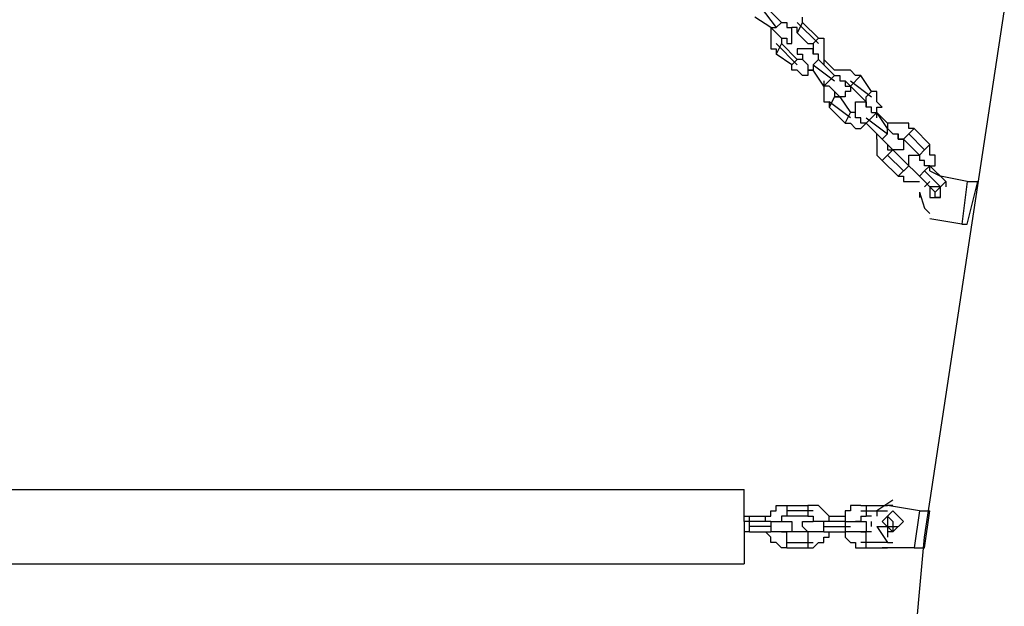
# Model space of a CAD drawing. Units: inches. Extents: x 241 to 337, y 158 to 282.
# Drawn here: x 280 to 285, y 263 to 266 of the extents above; entities that cross this region are included whole.
import ezdxf

# ---------------------------------------------------------------- set-up
doc = ezdxf.new("R2010")
doc.units = ezdxf.units.IN
doc.header["$MEASUREMENT"] = 0
doc.layers.add('Ebene 1', color=7, linetype='Continuous')

msp = doc.modelspace()

# ---------------------------------------------------------------- linework, layer by layer
at = {"layer": 'Ebene 1', "color": 179, "lineweight": 25, "true_color": 0x1a171b}
for points in [[(283.6692, 265.7721), (283.7443, 265.6722)], [(283.6943, 265.7721), (283.7692, 265.6971)], [(284.4441, 263.2721), (284.8193, 265.7471)], [(283.7193, 265.6722), (283.6442, 265.7221)], [(283.7443, 265.6722), (283.7692, 265.6971)], [(283.7692, 265.6971), (283.7692, 265.6971)], [(283.7692, 265.6971), (283.7692, 265.6971)], [(283.7692, 265.6971), (283.7692, 265.6971)], [(283.7692, 265.6971), (283.7942, 265.6971)], [(283.7942, 265.6971), (283.7942, 265.6722)], [(283.8442, 265.6971), (283.9443, 265.5971)], [(283.8692, 265.6971), (283.8442, 265.6472)], [(283.8692, 265.6971), (283.8692, 265.7221)], [(283.8692, 265.6971), (283.8692, 265.6971)], [(283.9443, 265.622), (283.8692, 265.6971)], [(283.8692, 265.6971), (283.8692, 265.6971)], [(283.8692, 265.6971), (283.8692, 265.6971)], [(283.7193, 265.6722), (283.7193, 265.6722)], [(283.7193, 265.6722), (283.7193, 265.6472)], [(283.7193, 265.6722), (283.7193, 265.6722)], [(283.7193, 265.6722), (283.7443, 265.6722)], [(283.7193, 265.6722), (283.7193, 265.6722)], [(283.7193, 265.6722), (283.7443, 265.6472)], [(283.7942, 265.6722), (283.8192, 265.6722)], [(283.7942, 265.6722), (283.7942, 265.6722)], [(283.7942, 265.6722), (283.7942, 265.6722)], [(283.7942, 265.6722), (283.7942, 265.6722)], [(283.7942, 265.6722), (283.7942, 265.6722)], [(283.7942, 265.6722), (283.8192, 265.6722)], [(283.8442, 265.6722), (283.8192, 265.6722)], [(283.8192, 265.6722), (283.8192, 265.6722)], [(283.8192, 265.6722), (283.8192, 265.6722)], [(283.8192, 265.6722), (283.8192, 265.6722)], [(283.8192, 265.6722), (283.8192, 265.6722)], [(283.8192, 265.6722), (283.8192, 265.6722)], [(283.8192, 265.6472), (283.8192, 265.6722)], [(283.8192, 265.6722), (283.8192, 265.6722)], [(283.8192, 265.6722), (283.8192, 265.6722)], [(283.8192, 265.6722), (283.8192, 265.6722)], [(283.8192, 265.6722), (283.8192, 265.6722)], [(283.8192, 265.6722), (283.8192, 265.6722)], [(283.8192, 265.6722), (283.8192, 265.6722)], [(283.8192, 265.6722), (283.8192, 265.6722)], [(283.8442, 265.6472), (283.8442, 265.6722)], [(283.7193, 265.6472), (283.7193, 265.6472)], [(283.7193, 265.6472), (283.7193, 265.622)], [(283.7193, 265.622), (283.7193, 265.622)], [(283.7193, 265.622), (283.7193, 265.5971)], [(283.7443, 265.6472), (283.7443, 265.6472)], [(283.7443, 265.6472), (283.7443, 265.6472)], [(283.7443, 265.6472), (283.7443, 265.6472)], [(283.7443, 265.6472), (283.7443, 265.6472)], [(283.7443, 265.6472), (283.7692, 265.622)], [(283.7692, 265.622), (283.7692, 265.622)], [(283.7692, 265.622), (283.7692, 265.622)], [(283.7692, 265.622), (283.7692, 265.5971)], [(283.7692, 265.622), (283.7692, 265.622)], [(283.7692, 265.622), (283.7692, 265.622)], [(283.7692, 265.622), (283.7692, 265.622)], [(283.7692, 265.622), (283.7692, 265.622)], [(283.7692, 265.622), (283.7692, 265.622)], [(283.7692, 265.622), (283.7692, 265.622)], [(283.7692, 265.622), (283.7692, 265.622)], [(283.7692, 265.622), (283.7942, 265.622)], [(283.7942, 265.622), (283.7942, 265.5971)], [(283.8192, 265.622), (283.8192, 265.6472)], [(283.8192, 265.6472), (283.8192, 265.6472)], [(283.8192, 265.6472), (283.8192, 265.6472)], [(283.8192, 265.6472), (283.8192, 265.6472)], [(283.8192, 265.6472), (283.8192, 265.6472)], [(283.8192, 265.6472), (283.8192, 265.6472)], [(283.8192, 265.6472), (283.8192, 265.6472)], [(283.8192, 265.5971), (283.8192, 265.622)], [(283.8192, 265.622), (283.8192, 265.622)], [(283.8192, 265.622), (283.8192, 265.622)], [(283.8192, 265.622), (283.8192, 265.622)], [(283.8192, 265.622), (283.8192, 265.622)], [(283.8192, 265.622), (283.8192, 265.622)], [(283.8192, 265.622), (283.8192, 265.622)], [(283.8442, 265.6472), (283.8943, 265.5971)], [(283.8442, 265.6472), (283.8442, 265.6472)], [(283.9443, 265.622), (283.9193, 265.5971)], [(283.9443, 265.622), (283.9443, 265.622)], [(283.9443, 265.622), (283.9443, 265.622)], [(283.9443, 265.622), (283.9692, 265.622)], [(283.9692, 265.622), (283.9692, 265.5971)], [(283.7193, 265.5971), (283.7193, 265.5971)], [(283.7193, 265.5971), (283.7193, 265.5971)], [(283.7193, 265.5971), (283.7193, 265.5721)], [(283.7193, 265.5721), (283.7193, 265.5721)], [(283.7193, 265.5721), (283.7443, 265.5721)], [(283.8442, 265.4971), (283.7443, 265.5971)], [(283.7692, 265.5971), (283.7443, 265.5471)], [(283.7443, 265.5721), (283.7443, 265.5471)], [(283.7692, 265.5971), (283.7692, 265.5971)], [(283.7692, 265.5971), (283.8442, 265.5221)], [(283.7692, 265.5971), (283.7692, 265.5971)], [(283.7692, 265.5971), (283.7692, 265.5971)], [(283.7692, 265.5971), (283.7692, 265.5971)], [(283.7942, 265.5971), (283.7942, 265.5971)], [(283.7942, 265.5971), (283.7942, 265.5971)], [(283.7942, 265.5971), (283.7942, 265.5971)], [(283.7942, 265.5971), (283.7942, 265.5971)], [(283.7942, 265.5971), (283.8192, 265.5971)], [(283.8692, 265.5721), (283.8442, 265.5721)], [(283.8442, 265.5721), (283.8442, 265.5471)], [(283.8943, 265.5721), (283.8692, 265.5721)], [(283.8692, 265.5721), (283.8692, 265.5721)], [(283.8692, 265.5721), (283.8692, 265.5721)], [(283.8692, 265.5721), (283.8692, 265.5721)], [(283.8692, 265.5721), (283.8692, 265.5721)], [(283.8692, 265.5721), (283.8692, 265.5721)], [(283.8692, 265.5721), (283.8692, 265.5721)], [(283.8943, 265.5971), (283.9193, 265.5971)], [(283.8943, 265.5971), (283.9193, 265.5971)], [(283.9193, 265.5721), (283.8943, 265.5721)], [(283.8943, 265.5721), (283.8943, 265.5721)], [(283.8943, 265.5721), (283.8943, 265.5721)], [(283.8943, 265.5721), (283.8943, 265.5721)], [(283.8943, 265.5721), (283.8943, 265.5721)], [(283.8943, 265.5721), (283.8943, 265.5721)], [(283.8943, 265.5721), (283.8943, 265.5721)], [(283.8943, 265.5721), (283.8943, 265.5721)], [(283.8943, 265.5721), (283.8943, 265.5721)], [(283.8943, 265.5721), (283.8943, 265.5721)], [(283.8943, 265.5721), (283.8943, 265.5721)], [(283.8943, 265.5721), (283.8943, 265.5721)], [(283.9193, 265.5971), (283.9193, 265.5721)], [(283.9193, 265.5721), (283.9193, 265.5721)], [(283.9193, 265.5721), (283.9193, 265.5721)], [(283.9193, 265.5721), (283.9193, 265.5721)], [(283.9193, 265.5721), (283.9193, 265.5721)], [(283.9193, 265.5721), (283.9193, 265.5721)], [(283.9193, 265.5721), (283.9193, 265.5471)], [(283.9193, 265.5721), (283.9193, 265.5721)], [(283.9193, 265.5721), (283.9193, 265.5721)], [(283.9193, 265.5721), (283.9193, 265.5721)], [(283.9193, 265.5471), (283.9193, 265.5721)], [(283.9193, 265.5721), (283.9193, 265.5721)], [(283.9193, 265.5721), (283.9193, 265.5721)], [(283.9193, 265.5721), (283.9193, 265.5721)], [(283.9193, 265.5721), (283.9193, 265.5721)], [(283.9193, 265.5721), (283.9193, 265.5471)], [(283.9193, 265.5721), (283.9193, 265.5721)], [(283.9193, 265.5721), (283.9193, 265.5721)], [(283.9193, 265.5721), (283.9193, 265.5721)], [(283.9692, 265.5971), (283.9692, 265.5971)], [(283.9692, 265.5971), (283.9692, 265.5721)], [(283.9692, 265.5721), (283.9692, 265.5721)], [(283.9692, 265.5721), (283.9692, 265.5471)], [(283.8192, 265.4971), (283.7443, 265.5471)], [(283.8192, 265.4971), (283.8442, 265.5221)], [(283.8442, 265.5471), (283.8442, 265.5471)], [(283.8442, 265.5471), (283.8442, 265.5471)], [(283.8442, 265.5471), (283.8442, 265.5471)], [(283.8442, 265.5471), (283.8442, 265.5471)], [(283.8442, 265.5471), (283.8442, 265.5471)], [(283.8442, 265.5471), (283.8692, 265.5471)], [(283.8692, 265.5221), (283.8442, 265.5221)], [(283.8442, 265.5221), (283.8442, 265.5221)], [(283.8442, 265.5221), (283.8442, 265.5221)], [(283.8442, 265.5221), (283.8442, 265.5221)], [(283.8692, 265.5471), (283.8692, 265.5471)], [(283.8692, 265.5471), (283.8692, 265.5471)], [(283.8692, 265.5471), (283.8692, 265.5221)], [(283.8692, 265.5221), (283.8692, 265.5221)], [(283.8692, 265.5221), (283.8692, 265.5221)], [(283.8692, 265.5221), (283.8692, 265.5221)], [(283.8692, 265.5221), (283.8692, 265.5221)], [(283.8692, 265.5221), (283.8692, 265.5221)], [(283.8692, 265.5221), (283.8692, 265.5221)], [(283.8692, 265.5221), (283.8692, 265.5221)], [(283.8692, 265.5221), (283.8692, 265.5221)], [(283.8692, 265.5221), (283.8692, 265.5221)], [(283.8692, 265.5221), (283.8692, 265.5221)], [(283.8692, 265.5221), (283.8692, 265.5221)], [(283.8692, 265.5221), (283.8692, 265.5221)], [(283.8692, 265.5221), (283.8692, 265.5221)], [(283.8692, 265.5221), (283.8943, 265.4971)], [(283.9193, 265.5471), (283.9193, 265.5471)], [(283.9193, 265.5471), (283.9193, 265.5471)], [(283.9443, 265.5471), (283.9193, 265.5471)], [(283.9193, 265.5471), (283.9193, 265.5471)], [(283.9193, 265.5471), (283.9193, 265.5471)], [(283.9193, 265.5471), (283.9193, 265.5471)], [(283.9193, 265.5471), (283.9193, 265.5471)], [(283.9193, 265.5471), (283.9193, 265.5471)], [(283.9193, 265.4971), (283.9443, 265.5221)], [(283.9443, 265.5221), (283.9443, 265.5471)], [(283.9443, 265.5221), (284.0192, 265.447)], [(283.9443, 265.5221), (283.9443, 265.5221)], [(283.9443, 265.5221), (283.9443, 265.5221)], [(283.9443, 265.5221), (283.9443, 265.5221)], [(283.9692, 265.5471), (283.9692, 265.5471)], [(283.9692, 265.5471), (283.9692, 265.5471)], [(283.9692, 265.5471), (283.9692, 265.5221)], [(283.9692, 265.5221), (283.9692, 265.5221)], [(283.9692, 265.5221), (283.9692, 265.4971)], [(283.9692, 265.5221), (284.0192, 265.4722)], [(283.8192, 265.4722), (283.8192, 265.4971)], [(283.8442, 265.4722), (283.8192, 265.4722)], [(283.8192, 265.4722), (283.8192, 265.4722)], [(283.8692, 265.447), (283.8442, 265.4722)], [(283.8442, 265.4722), (283.8442, 265.4722)], [(283.8442, 265.4722), (283.8442, 265.4722)], [(283.8943, 265.4971), (283.8943, 265.4971)], [(283.8943, 265.4971), (283.8943, 265.4971)], [(283.8943, 265.4971), (283.8943, 265.4722)], [(283.9193, 265.4722), (283.8943, 265.4722)], [(283.8943, 265.4722), (283.8943, 265.447)], [(283.8943, 265.4722), (283.9193, 265.4722)], [(283.9193, 265.4971), (284.0192, 265.4222)], [(283.9193, 265.4971), (283.9193, 265.4722)], [(283.9193, 265.4722), (283.9193, 265.4722)], [(283.9193, 265.4722), (283.9193, 265.4722)], [(283.9692, 265.3971), (283.9193, 265.4722)], [(283.9193, 265.4722), (283.9193, 265.4722)], [(283.9692, 265.4971), (283.9692, 265.4971)], [(284.0442, 265.4722), (284.0192, 265.4722)], [(284.0192, 265.4722), (284.0192, 265.4722)], [(284.0192, 265.4722), (284.0192, 265.4722)], [(284.0192, 265.4722), (284.0192, 265.4722)], [(284.0691, 265.4722), (284.0442, 265.4722)], [(284.0442, 265.4722), (284.0442, 265.4722)], [(284.0941, 265.4722), (284.0691, 265.4722)], [(284.0691, 265.4722), (284.0691, 265.4722)], [(284.1191, 265.447), (284.0941, 265.4722)], [(284.0941, 265.4722), (284.0941, 265.4722)], [(284.0941, 265.4722), (284.0941, 265.4722)], [(283.8943, 265.447), (283.8692, 265.447)], [(283.8692, 265.447), (283.8692, 265.447)], [(283.9942, 265.4222), (283.9692, 265.3971)], [(283.9692, 265.4222), (283.9692, 265.3971)], [(283.9692, 265.4222), (283.9692, 265.4222)], [(283.9942, 265.4222), (284.0192, 265.447)], [(284.0192, 265.447), (284.0192, 265.447)], [(284.0192, 265.447), (284.0192, 265.447)], [(284.0192, 265.447), (284.0442, 265.447)], [(284.0442, 265.447), (284.0442, 265.4222)], [(284.0442, 265.4222), (284.0442, 265.4222)], [(284.0442, 265.4222), (284.0442, 265.4222)], [(284.0442, 265.4222), (284.0442, 265.4222)], [(284.0442, 265.4222), (284.0691, 265.4222)], [(284.0691, 265.4222), (284.0691, 265.4222)], [(284.0691, 265.4222), (284.0691, 265.3971)], [(284.0691, 265.4222), (284.0691, 265.4222)], [(284.0691, 265.4222), (284.0691, 265.4222)], [(284.0691, 265.4222), (284.0691, 265.4222)], [(284.0691, 265.4222), (284.0691, 265.4222)], [(284.0691, 265.4222), (284.0691, 265.4222)], [(284.0691, 265.4222), (284.0691, 265.3971)], [(284.0941, 265.3971), (284.0691, 265.4222)], [(284.0691, 265.4222), (284.0691, 265.4222)], [(284.0691, 265.4222), (284.0691, 265.4222)], [(284.0691, 265.4222), (284.0691, 265.4222)], [(284.0691, 265.4222), (284.0691, 265.4222)], [(284.0691, 265.4222), (284.0691, 265.4222)], [(284.1441, 265.447), (284.0941, 265.3971)], [(284.0941, 265.4222), (284.1942, 265.3471)], [(284.1441, 265.447), (284.1191, 265.447)], [(284.1191, 265.447), (284.1191, 265.447)], [(284.1191, 265.447), (284.1191, 265.447)], [(284.1441, 265.447), (284.1441, 265.447)], [(284.1942, 265.3721), (284.1441, 265.447)], [(283.9942, 265.3971), (283.9692, 265.3971)], [(283.9692, 265.3971), (283.9692, 265.3971)], [(283.9692, 265.3971), (283.9692, 265.3971)], [(283.9692, 265.3971), (283.9692, 265.3971)], [(283.9692, 265.3971), (283.9692, 265.3721)], [(283.9692, 265.3721), (283.9692, 265.3721)], [(283.9692, 265.3721), (283.9692, 265.3471)], [(284.0192, 265.3721), (283.9942, 265.3971)], [(283.9942, 265.3971), (283.9942, 265.3971)], [(283.9942, 265.3971), (283.9942, 265.3971)], [(283.9942, 265.3971), (283.9942, 265.3971)], [(284.0442, 265.3471), (284.0192, 265.3721)], [(284.0192, 265.3721), (284.0192, 265.3721)], [(284.0192, 265.3721), (284.0192, 265.3721)], [(284.0192, 265.3721), (284.0192, 265.3721)], [(284.0192, 265.3721), (284.0192, 265.3721)], [(284.0192, 265.3721), (284.0192, 265.3721)], [(284.0192, 265.3721), (284.0192, 265.3721)], [(284.0192, 265.3721), (284.0192, 265.3471)], [(284.0192, 265.3721), (284.0192, 265.3721)], [(284.0691, 265.3971), (284.0691, 265.3971)], [(284.0691, 265.3971), (284.0691, 265.3971)], [(284.0691, 265.3971), (284.0691, 265.3971)], [(284.0691, 265.3971), (284.0941, 265.3971)], [(284.0691, 265.3971), (284.0691, 265.3971)], [(284.0941, 265.3721), (284.0691, 265.3721)], [(284.0691, 265.3721), (284.0691, 265.3721)], [(284.0691, 265.3721), (284.0691, 265.3721)], [(284.0691, 265.3721), (284.0691, 265.3471)], [(284.0941, 265.3971), (284.0941, 265.3971)], [(284.0941, 265.3971), (284.0941, 265.3971)], [(284.0941, 265.3971), (284.0941, 265.3721)], [(284.0941, 265.3971), (284.1692, 265.3221)], [(284.0941, 265.3971), (284.0941, 265.3971)], [(284.0941, 265.3971), (284.0941, 265.3971)], [(284.0941, 265.3971), (284.0941, 265.3971)], [(284.0941, 265.3721), (284.0941, 265.3721)], [(284.0941, 265.3721), (284.0941, 265.3721)], [(284.1942, 265.3721), (284.1692, 265.3471)], [(284.1942, 265.3721), (284.1942, 265.3721)], [(284.2192, 265.3721), (284.1942, 265.3721)], [(284.2192, 265.3471), (284.2192, 265.3721)], [(283.9692, 265.3471), (283.9692, 265.3471)], [(283.9692, 265.3471), (283.9692, 265.3221)], [(284.0192, 265.3471), (283.9942, 265.2972)], [(284.0442, 265.3471), (284.0192, 265.3471)], [(284.0192, 265.3471), (284.0192, 265.3471)], [(284.0192, 265.3471), (284.0192, 265.3471)], [(284.0192, 265.3471), (284.0192, 265.3471)], [(284.0192, 265.3471), (284.0442, 265.3471)], [(284.0691, 265.3471), (284.0442, 265.3471)], [(284.0442, 265.3471), (284.0442, 265.3471)], [(284.0442, 265.3471), (284.0442, 265.3471)], [(284.0442, 265.3471), (284.0442, 265.3471)], [(284.0442, 265.3471), (284.0442, 265.3471)], [(284.0442, 265.3471), (284.0442, 265.3471)], [(284.0442, 265.3471), (284.0442, 265.3471)], [(284.0442, 265.3471), (284.0941, 265.272)], [(284.0691, 265.3471), (284.0691, 265.3471)], [(284.0691, 265.3471), (284.0691, 265.3471)], [(284.0691, 265.3471), (284.0691, 265.3471)], [(284.1692, 265.3221), (284.1692, 265.3471)], [(284.2192, 265.3221), (284.2192, 265.3471)], [(284.2192, 265.3471), (284.2192, 265.3471)], [(284.2192, 265.3471), (284.2192, 265.3471)], [(283.9692, 265.3221), (283.9692, 265.3221)], [(283.9692, 265.3221), (283.9942, 265.3221)], [(284.0941, 265.247), (283.9942, 265.3221)], [(283.9942, 265.3221), (283.9942, 265.2972)], [(283.9942, 265.2972), (283.9942, 265.2972)], [(284.0691, 265.2221), (283.9942, 265.2972)], [(284.1191, 265.2972), (284.1191, 265.3221)], [(284.1191, 265.3221), (284.1191, 265.3221)], [(284.1191, 265.3221), (284.1191, 265.3221)], [(284.1191, 265.3221), (284.1191, 265.3221)], [(284.1191, 265.3221), (284.1191, 265.3221)], [(284.1191, 265.3221), (284.1191, 265.3221)], [(284.1191, 265.3221), (284.1441, 265.3221)], [(284.1191, 265.272), (284.1191, 265.2972)], [(284.1191, 265.2972), (284.1191, 265.2972)], [(284.1191, 265.2972), (284.1191, 265.2972)], [(284.1191, 265.2972), (284.1191, 265.2972)], [(284.1191, 265.2972), (284.1191, 265.2972)], [(284.1191, 265.2972), (284.1191, 265.2972)], [(284.1191, 265.2972), (284.1191, 265.2972)], [(284.1191, 265.2972), (284.1191, 265.2972)], [(284.1441, 265.3221), (284.1441, 265.3221)], [(284.1441, 265.3221), (284.1441, 265.3221)], [(284.1441, 265.3221), (284.1441, 265.3221)], [(284.1441, 265.3221), (284.1441, 265.3221)], [(284.1441, 265.3221), (284.1441, 265.3221)], [(284.1441, 265.3221), (284.1441, 265.3221)], [(284.1441, 265.3221), (284.1441, 265.3221)], [(284.1441, 265.3221), (284.1441, 265.3221)], [(284.1441, 265.3221), (284.1692, 265.3221)], [(284.1692, 265.3221), (284.1692, 265.3221)], [(284.1692, 265.3221), (284.1692, 265.3221)], [(284.1692, 265.3221), (284.1692, 265.3221)], [(284.1692, 265.3221), (284.1692, 265.3221)], [(284.1692, 265.3221), (284.1692, 265.3221)], [(284.1692, 265.3221), (284.1692, 265.3221)], [(284.1692, 265.3221), (284.1692, 265.3221)], [(284.1692, 265.2972), (284.1692, 265.3221)], [(284.1692, 265.3221), (284.1692, 265.2972)], [(284.1692, 265.3221), (284.1692, 265.3221)], [(284.1692, 265.3221), (284.1692, 265.3221)], [(284.1692, 265.3221), (284.1692, 265.3221)], [(284.1692, 265.3221), (284.1692, 265.3221)], [(284.1692, 265.3221), (284.1692, 265.3221)], [(284.1692, 265.3221), (284.1692, 265.3221)], [(284.1692, 265.3221), (284.1692, 265.3221)], [(284.1692, 265.3221), (284.1692, 265.3221)], [(284.1692, 265.3221), (284.1692, 265.3221)], [(284.1692, 265.3221), (284.1692, 265.2972)], [(284.1942, 265.2972), (284.1692, 265.2972)], [(284.1692, 265.2972), (284.1692, 265.2972)], [(284.1692, 265.2972), (284.1692, 265.2972)], [(284.1692, 265.2972), (284.1692, 265.2972)], [(284.1692, 265.2972), (284.1692, 265.2972)], [(284.1692, 265.2972), (284.1692, 265.2972)], [(284.1692, 265.2972), (284.1692, 265.2972)], [(284.1692, 265.2972), (284.1692, 265.2972)], [(284.1692, 265.2972), (284.1692, 265.2972)], [(284.1692, 265.2972), (284.1692, 265.2972)], [(284.1692, 265.2972), (284.1692, 265.2972)], [(284.1692, 265.2972), (284.1692, 265.2972)], [(284.1942, 265.272), (284.1942, 265.2972)], [(284.2441, 265.2972), (284.2192, 265.3221)], [(284.2192, 265.3221), (284.2192, 265.3221)], [(284.2192, 265.272), (284.2192, 265.2972)], [(284.2192, 265.2972), (284.2441, 265.2972)], [(284.0691, 265.2221), (284.0941, 265.272)], [(284.1191, 265.272), (284.0941, 265.272)], [(284.0941, 265.272), (284.0941, 265.272)], [(284.1191, 265.247), (284.1191, 265.272)], [(284.1191, 265.272), (284.1191, 265.272)], [(284.1191, 265.272), (284.1191, 265.272)], [(284.1191, 265.272), (284.1191, 265.272)], [(284.1191, 265.272), (284.1191, 265.272)], [(284.1191, 265.272), (284.1191, 265.272)], [(284.1191, 265.272), (284.1191, 265.272)], [(284.1191, 265.272), (284.1191, 265.272)], [(284.1191, 265.272), (284.1191, 265.272)], [(284.1191, 265.272), (284.1191, 265.272)], [(284.1191, 265.272), (284.1191, 265.272)], [(284.1191, 265.272), (284.1191, 265.272)], [(284.1191, 265.272), (284.1191, 265.272)], [(284.1191, 265.272), (284.1191, 265.272)], [(284.1191, 265.272), (284.1191, 265.272)], [(284.1191, 265.272), (284.1191, 265.272)], [(284.1191, 265.272), (284.1191, 265.272)], [(284.1441, 265.247), (284.1191, 265.247)], [(284.1441, 265.2221), (284.1441, 265.247)], [(284.1441, 265.247), (284.1441, 265.247)], [(284.1441, 265.247), (284.1441, 265.247)], [(284.1692, 265.247), (284.2691, 265.1721)], [(284.1942, 265.247), (284.1692, 265.2221)], [(284.1942, 265.247), (284.2192, 265.272)], [(284.1942, 265.272), (284.2192, 265.272)], [(284.1942, 265.272), (284.1942, 265.272)], [(284.1942, 265.272), (284.1942, 265.272)], [(284.1942, 265.272), (284.1942, 265.272)], [(284.2192, 265.272), (284.2691, 265.2221)], [(284.2691, 265.1971), (284.2192, 265.272)], [(284.2192, 265.247), (284.2192, 265.272)], [(284.2192, 265.272), (284.2192, 265.272)], [(284.2192, 265.272), (284.2192, 265.272)], [(284.2192, 265.247), (284.2192, 265.247)], [(284.0691, 265.2221), (284.0691, 265.2221)], [(284.0691, 265.2221), (284.0691, 265.2221)], [(284.0691, 265.2221), (284.0941, 265.2221)], [(284.0941, 265.2221), (284.0941, 265.2221)], [(284.0941, 265.2221), (284.1191, 265.1971)], [(284.1191, 265.1971), (284.1191, 265.1971)], [(284.1191, 265.1971), (284.1441, 265.1971)], [(284.1692, 265.2221), (284.1441, 265.2221)], [(284.1441, 265.1971), (284.1692, 265.2221)], [(284.1441, 265.1971), (284.1441, 265.1971)], [(284.1441, 265.1971), (284.1441, 265.1971)], [(284.1692, 265.2221), (284.2441, 265.1471)], [(284.1692, 265.2221), (284.1692, 265.2221)], [(284.1692, 265.2221), (284.1692, 265.2221)], [(284.1692, 265.2221), (284.1692, 265.2221)], [(284.2941, 265.2221), (284.2691, 265.2221)], [(284.2691, 265.2221), (284.2691, 265.1971)], [(284.2691, 265.1721), (284.2691, 265.1971)], [(284.2691, 265.1971), (284.2691, 265.1971)], [(284.2691, 265.1971), (284.2691, 265.1971)], [(284.2691, 265.1971), (284.2941, 265.1721)], [(284.2691, 265.1971), (284.2691, 265.1971)], [(284.3191, 265.2221), (284.2941, 265.2221)], [(284.2941, 265.2221), (284.2941, 265.2221)], [(284.2941, 265.2221), (284.2941, 265.2221)], [(284.3442, 265.2221), (284.3191, 265.2221)], [(284.3191, 265.2221), (284.3191, 265.2221)], [(284.3692, 265.2221), (284.3442, 265.2221)], [(284.3442, 265.2221), (284.3442, 265.2221)], [(284.3942, 265.1971), (284.3442, 265.1471)], [(284.3692, 265.1971), (284.3692, 265.2221)], [(284.3942, 265.1971), (284.3692, 265.1971)], [(284.3692, 265.1971), (284.3692, 265.1971)], [(284.3942, 265.1971), (284.3942, 265.1971)], [(284.3942, 265.1971), (284.4691, 265.1221)], [(284.3942, 265.1971), (284.3942, 265.1971)], [(284.2192, 265.1471), (284.2192, 265.1721)], [(284.2192, 265.1471), (284.2192, 265.1471)], [(284.2192, 265.1471), (284.2192, 265.1471)], [(284.2192, 265.1471), (284.2192, 265.1221)], [(284.2441, 265.1471), (284.2691, 265.1721)], [(284.2691, 265.1221), (284.2441, 265.1471)], [(284.2441, 265.1471), (284.2441, 265.1471)], [(284.2441, 265.1471), (284.2441, 265.1471)], [(284.2441, 265.1471), (284.2441, 265.1471)], [(284.2441, 265.1471), (284.2441, 265.1471)], [(284.2941, 265.1721), (284.2941, 265.1721)], [(284.2941, 265.1721), (284.2941, 265.1721)], [(284.2941, 265.1721), (284.2941, 265.1721)], [(284.2941, 265.1721), (284.3191, 265.1721)], [(284.3191, 265.1721), (284.3191, 265.1471)], [(284.3191, 265.1721), (284.3191, 265.1721)], [(284.3191, 265.1721), (284.3191, 265.1471)], [(284.3191, 265.1471), (284.3191, 265.1721)], [(284.3191, 265.1721), (284.3191, 265.1721)], [(284.3191, 265.1721), (284.3191, 265.1721)], [(284.3191, 265.1471), (284.3191, 265.1471)], [(284.3191, 265.1471), (284.3191, 265.1471)], [(284.3191, 265.1471), (284.3191, 265.1471)], [(284.3191, 265.1471), (284.3442, 265.1471)], [(284.3191, 265.1471), (284.3191, 265.1471)], [(284.3191, 265.1471), (284.3191, 265.1471)], [(284.3191, 265.1471), (284.3191, 265.1471)], [(284.3191, 265.1471), (284.3191, 265.1471)], [(284.3191, 265.1471), (284.3191, 265.1471)], [(284.3442, 265.1471), (284.3191, 265.1471)], [(284.3191, 265.1471), (284.3191, 265.1471)], [(284.3442, 265.1471), (284.3442, 265.1471)], [(284.3442, 265.1471), (284.3442, 265.1471)], [(284.3442, 265.1471), (284.3442, 265.1471)], [(284.3442, 265.1471), (284.3442, 265.1221)], [(284.4192, 265.0722), (284.3442, 265.1471)], [(284.3442, 265.1471), (284.3442, 265.1471)], [(284.3442, 265.1471), (284.3442, 265.1471)], [(284.3442, 265.1471), (284.3442, 265.1471)], [(284.3442, 265.1471), (284.3442, 265.1471)], [(284.4441, 265.0972), (284.3692, 265.1721)], [(284.2192, 265.1221), (284.2192, 265.1221)], [(284.2192, 265.1221), (284.2192, 265.0972)], [(284.2192, 265.0972), (284.2192, 265.0972)], [(284.2192, 265.0972), (284.2192, 265.0972)], [(284.2192, 265.0972), (284.2192, 265.0722)], [(284.2941, 265.0972), (284.2441, 265.047)], [(284.2941, 265.0972), (284.2691, 265.1221)], [(284.2691, 265.1221), (284.2691, 265.1221)], [(284.2691, 265.1221), (284.2691, 265.1221)], [(284.2691, 265.1221), (284.2691, 265.1221)], [(284.2691, 265.1221), (284.2691, 265.1221)], [(284.2691, 265.1221), (284.2691, 265.1221)], [(284.2691, 265.1221), (284.2691, 265.0972)], [(284.2691, 265.1221), (284.2691, 265.1221)], [(284.2691, 265.0972), (284.2691, 265.0972)], [(284.2691, 265.0972), (284.2941, 265.0972)], [(284.3191, 265.0972), (284.2941, 265.0972)], [(284.2941, 265.0972), (284.2941, 265.0972)], [(284.2941, 265.0972), (284.2941, 265.0972)], [(284.2941, 265.0972), (284.2941, 265.0972)], [(284.2941, 265.0972), (284.2941, 265.0972)], [(284.2941, 265.0972), (284.2941, 265.0972)], [(284.2941, 265.0972), (284.2941, 265.0972)], [(284.2941, 265.0972), (284.2941, 265.0972)], [(284.2941, 265.0972), (284.3692, 265.0221)], [(284.2941, 265.0972), (284.2941, 265.0972)], [(284.2941, 265.0972), (284.2941, 265.0972)], [(284.2941, 265.0972), (284.2941, 265.0972)], [(284.3442, 265.0972), (284.3191, 265.0972)], [(284.3191, 265.0972), (284.3191, 265.0972)], [(284.3191, 265.0972), (284.3191, 265.0972)], [(284.3191, 265.0972), (284.3191, 265.0972)], [(284.3191, 265.0972), (284.3191, 265.0972)], [(284.3191, 265.0972), (284.3191, 265.0972)], [(284.3442, 265.1221), (284.3442, 265.1221)], [(284.3442, 265.1221), (284.3442, 265.1221)], [(284.3442, 265.1221), (284.3442, 265.1221)], [(284.3442, 265.1221), (284.3442, 265.1221)], [(284.3442, 265.1221), (284.3442, 265.0972)], [(284.4192, 265.0722), (284.4441, 265.0972)], [(284.4691, 265.1221), (284.4441, 265.0972)], [(284.4691, 265.1221), (284.4691, 265.1221)], [(284.4691, 265.0972), (284.4691, 265.1221)], [(284.4691, 265.1221), (284.4691, 265.1221)], [(284.4691, 265.0722), (284.4691, 265.0972)], [(284.4691, 265.0972), (284.4691, 265.0972)], [(284.2192, 265.0722), (284.2192, 265.0722)], [(284.2192, 265.0722), (284.2441, 265.047)], [(284.3191, 264.9721), (284.2441, 265.047)], [(284.2441, 265.047), (284.2441, 265.047)], [(284.2441, 265.047), (284.2441, 265.047)], [(284.2691, 265.0722), (284.3442, 264.9971)], [(284.3692, 265.047), (284.3692, 265.0722)], [(284.3692, 265.0722), (284.3692, 265.0722)], [(284.3692, 265.0722), (284.3692, 265.0722)], [(284.3692, 265.0722), (284.3692, 265.0722)], [(284.3692, 265.0722), (284.3942, 265.0722)], [(284.3692, 265.0221), (284.3692, 265.047)], [(284.3692, 265.047), (284.3692, 265.047)], [(284.3692, 265.047), (284.3692, 265.047)], [(284.3692, 265.047), (284.3692, 265.047)], [(284.3692, 265.047), (284.3692, 265.047)], [(284.3692, 265.047), (284.3692, 265.047)], [(284.3942, 265.0722), (284.3942, 265.0722)], [(284.3942, 265.0722), (284.3942, 265.0722)], [(284.3942, 265.0722), (284.3942, 265.0722)], [(284.3942, 265.0722), (284.3942, 265.0722)], [(284.3942, 265.0722), (284.3942, 265.0722)], [(284.3942, 265.0722), (284.3942, 265.0722)], [(284.3942, 265.0722), (284.3942, 265.0722)], [(284.3942, 265.0722), (284.4192, 265.0722)], [(284.4192, 265.0722), (284.4192, 265.0722)], [(284.4192, 265.0722), (284.4192, 265.0722)], [(284.4192, 265.0722), (284.4192, 265.0722)], [(284.4192, 265.0722), (284.4192, 265.0722)], [(284.4192, 265.0722), (284.4192, 265.0722)], [(284.4192, 265.0722), (284.4192, 265.047)], [(284.4192, 265.0722), (284.4192, 265.0722)], [(284.4192, 265.0722), (284.4192, 265.0722)], [(284.4192, 265.0722), (284.4192, 265.0722)], [(284.4192, 265.0722), (284.4192, 265.0722)], [(284.4192, 265.0722), (284.4192, 265.0722)], [(284.4192, 265.0722), (284.4192, 265.0722)], [(284.4192, 265.0722), (284.4192, 265.0722)], [(284.4192, 265.0722), (284.4192, 265.047)], [(284.4192, 265.047), (284.4192, 265.047)], [(284.4192, 265.047), (284.4192, 265.047)], [(284.4192, 265.047), (284.4192, 265.047)], [(284.4192, 265.047), (284.4192, 265.047)], [(284.4441, 265.047), (284.4192, 265.047)], [(284.4192, 265.047), (284.4192, 265.047)], [(284.4192, 265.047), (284.4192, 265.047)], [(284.4192, 265.047), (284.4192, 265.047)], [(284.4192, 265.047), (284.4192, 265.047)], [(284.4192, 265.047), (284.4192, 265.047)], [(284.4192, 265.047), (284.4192, 265.047)], [(284.4192, 265.047), (284.4192, 265.047)], [(284.4192, 265.047), (284.4192, 265.047)], [(284.4192, 265.047), (284.4192, 265.047)], [(284.4192, 265.047), (284.4192, 265.047)], [(284.4192, 265.047), (284.4192, 265.047)], [(284.4441, 265.0221), (284.4441, 265.047)], [(284.4441, 265.047), (284.4441, 265.047)], [(284.4943, 265.0722), (284.4691, 265.0722)], [(284.4943, 265.047), (284.4943, 265.0722)], [(284.4943, 265.0722), (284.4943, 265.0722)], [(284.4943, 265.0221), (284.4943, 265.047)], [(284.4943, 265.047), (284.4943, 265.047)], [(284.3191, 264.9721), (284.3692, 265.0221)], [(284.3692, 265.0221), (284.3692, 265.0221)], [(284.3692, 265.0221), (284.3692, 265.0221)], [(284.3692, 265.0221), (284.3692, 265.0221)], [(284.3692, 265.0221), (284.3692, 265.0221)], [(284.3692, 265.0221), (284.3692, 265.0221)], [(284.3692, 265.0221), (284.3692, 265.0221)], [(284.3692, 265.0221), (284.3692, 265.0221)], [(284.3692, 265.0221), (284.3692, 265.0221)], [(284.3942, 264.9971), (284.3692, 265.0221)], [(284.3692, 265.0221), (284.3692, 265.0221)], [(284.3692, 265.0221), (284.3692, 265.0221)], [(284.3692, 265.0221), (284.3692, 265.0221)], [(284.3692, 265.0221), (284.3692, 265.0221)], [(284.3692, 265.0221), (284.3692, 265.0221)], [(284.3692, 265.0221), (284.3692, 265.0221)], [(284.3692, 265.0221), (284.3692, 265.0221)], [(284.3692, 265.0221), (284.3692, 265.0221)], [(284.3692, 265.0221), (284.3692, 265.0221)], [(284.3692, 265.0221), (284.3692, 265.0221)], [(284.4441, 264.9971), (284.4691, 265.0221)], [(284.4691, 265.0221), (284.4441, 265.0221)], [(284.4441, 265.0221), (284.4441, 265.0221)], [(284.4441, 265.0221), (284.4441, 265.0221)], [(284.4691, 264.9971), (284.4691, 265.0221)], [(284.4691, 265.0221), (284.4943, 265.0221)], [(284.5442, 264.9471), (284.4691, 265.0221)], [(284.4691, 265.0221), (284.4691, 265.0221)], [(284.4691, 265.0221), (284.4691, 265.0221)], [(284.3191, 264.9721), (284.3191, 264.9721)], [(284.3191, 264.9721), (284.3442, 264.9721)], [(284.3442, 264.9721), (284.3442, 264.9721)], [(284.3442, 264.9721), (284.3442, 264.9471)], [(284.4192, 264.9721), (284.3942, 264.9971)], [(284.3942, 264.9971), (284.3942, 264.9971)], [(284.3942, 264.9971), (284.3942, 264.9971)], [(284.3942, 264.9971), (284.3942, 264.9971)], [(284.3942, 264.9971), (284.3942, 264.9971)], [(284.4441, 264.9971), (284.4192, 264.9721)], [(284.4192, 264.9721), (284.4943, 264.8972)], [(284.4192, 264.9721), (284.4192, 264.9721)], [(284.4192, 264.9721), (284.4192, 264.9721)], [(284.4441, 264.9971), (284.5192, 264.9222)], [(284.4691, 264.9971), (284.4691, 264.9971)], [(284.4691, 264.9971), (284.4691, 264.9971)], [(284.4691, 264.9971), (284.5192, 264.9721)], [(284.6443, 264.9471), (284.5192, 264.9721)], [(284.3442, 264.9471), (284.3692, 264.9471)], [(284.3692, 264.9471), (284.3692, 264.9471)], [(284.3692, 264.9471), (284.3942, 264.9471)], [(284.3942, 264.9471), (284.3942, 264.9471)], [(284.3942, 264.9471), (284.4192, 264.9471)], [(284.4192, 264.9471), (284.4192, 264.9471)], [(284.4192, 264.9471), (284.4192, 264.9471)], [(284.4192, 264.9471), (284.4192, 264.9471)], [(284.4441, 264.9471), (284.4441, 264.9471)], [(284.4691, 264.9471), (284.4441, 264.9222)], [(284.4691, 264.9222), (284.4691, 264.872), (284.5192, 264.872)], [(284.4691, 264.872), (284.5192, 264.872), (284.5192, 264.9222), (284.4693, 264.9222), (284.4693, 264.872), (284.5194, 264.872)], [(284.4943, 264.8972), (284.5192, 264.9222)], [(284.5192, 264.9222), (284.5442, 264.9471)], [(284.5442, 264.9471), (284.5442, 264.9471)], [(284.5442, 264.9471), (284.5442, 264.9471)], [(284.5442, 264.9471), (284.5442, 264.9222)], [(284.5442, 264.9222), (284.5442, 264.9222)], [(284.6443, 264.9471), (284.6191, 264.7471)], [(284.6443, 264.9471), (284.6943, 264.9471)], [(284.6443, 264.7471), (284.6943, 264.9471)], [(284.4192, 264.8972), (284.4192, 264.872)], [(284.4192, 264.8972), (284.4441, 264.8221), (284.4691, 264.7971)], [(284.4691, 264.8972), (284.4691, 264.8972)], [(284.4943, 264.872), (284.4943, 264.8972)], [(284.4943, 264.8972), (284.4943, 264.8972)], [(284.4943, 264.8972), (284.4943, 264.8972)], [(284.4943, 264.8972), (284.4943, 264.8972)], [(284.5192, 264.872), (284.4943, 264.872)], [(284.5192, 264.872), (284.5192, 264.872)], [(284.5192, 264.872), (284.5192, 264.872)], [(284.5192, 264.872), (284.5192, 264.872)], [(284.5192, 264.872), (284.5192, 264.872)], [(284.5192, 264.872), (284.5192, 264.872)], [(284.6191, 264.7471), (284.4691, 264.7721)], [(284.6191, 264.7471), (284.6443, 264.7471)], [(277.6192, 263.4971), (283.5942, 263.4971)], [(283.5942, 263.3471), (283.5942, 263.4971)], [(283.7443, 263.3972), (283.7443, 263.4222)], [(283.7443, 263.4222), (283.7443, 263.4222)], [(283.7443, 263.4222), (283.7692, 263.4222)], [(283.7692, 263.4222), (283.7692, 263.4222)], [(283.7692, 263.4222), (283.7942, 263.4222)], [(283.7942, 263.4222), (283.7942, 263.4222)], [(283.7942, 263.4222), (283.7942, 263.372)], [(283.7942, 263.4222), (283.8943, 263.4222)], [(283.7942, 263.4222), (283.7942, 263.4222)], [(283.7942, 263.4222), (283.7942, 263.4222)], [(283.8943, 263.4222), (283.8943, 263.4222)], [(283.8943, 263.4222), (283.8943, 263.372)], [(283.9193, 263.4222), (283.8943, 263.4222)], [(283.9443, 263.4222), (283.9193, 263.4222)], [(283.9193, 263.4222), (283.9193, 263.4222)], [(283.9193, 263.4222), (283.9193, 263.4222)], [(283.9692, 263.3972), (283.9443, 263.4222)], [(283.9443, 263.4222), (283.9443, 263.4222)], [(284.1191, 263.4222), (284.0941, 263.4222)], [(284.0941, 263.4222), (284.0941, 263.3972)], [(284.1441, 263.4222), (284.1191, 263.4222)], [(284.1191, 263.4222), (284.1191, 263.4222)], [(284.1441, 263.4222), (284.1692, 263.4222)], [(284.1441, 263.4222), (284.1441, 263.4222)], [(284.1441, 263.4222), (284.1441, 263.4222)], [(284.1692, 263.4222), (284.1692, 263.4222)], [(284.1692, 263.4222), (284.1692, 263.3972)], [(284.1692, 263.4222), (284.2691, 263.4222)], [(284.2941, 263.4471), (284.2192, 263.3972), (284.2192, 263.372)], [(284.4192, 263.3972), (284.2691, 263.4222)], [(284.2691, 263.4222), (284.2691, 263.4222)], [(284.2691, 263.4222), (284.2691, 263.4222)], [(284.2691, 263.4222), (284.2691, 263.4222)], [(284.2941, 263.4222), (284.2691, 263.4222)], [(284.2691, 263.4222), (284.2691, 263.4222)], [(284.2691, 263.4222), (284.2691, 263.4222)], [(284.2941, 263.4222), (284.2941, 263.4222)], [(283.7193, 263.372), (283.7193, 263.3972)], [(283.7193, 263.3972), (283.7193, 263.3972)], [(283.7193, 263.3972), (283.7443, 263.3972)], [(283.9193, 263.3972), (283.7942, 263.3972)], [(283.9942, 263.372), (283.9692, 263.3972)], [(283.9692, 263.3972), (283.9692, 263.3972)], [(283.9692, 263.3972), (283.9692, 263.3972)], [(284.0941, 263.3972), (284.0691, 263.3972)], [(284.0691, 263.3972), (284.0691, 263.372)], [(284.0941, 263.3972), (284.0941, 263.3972)], [(284.1441, 263.3972), (284.2691, 263.3972)], [(284.1692, 263.3972), (284.1692, 263.372)], [(284.2441, 263.3471), (284.2941, 263.2971), (284.3442, 263.3471), (284.2943, 263.3972), (284.2443, 263.3471)], [(284.4192, 263.3972), (284.3942, 263.2222)], [(284.4192, 263.3972), (284.4691, 263.3972)], [(284.4441, 263.2222), (284.4691, 263.3972)], [(283.5942, 263.372), (283.5942, 263.372)], [(283.5942, 263.372), (283.6192, 263.372)], [(283.5942, 263.372), (283.5942, 263.372)], [(283.5942, 263.3471), (283.5942, 263.1471)], [(283.6192, 263.3471), (283.5942, 263.3471)], [(283.5942, 263.3471), (283.5942, 263.3471)], [(283.5942, 263.3471), (283.5942, 263.3471)], [(283.6192, 263.3471), (283.6192, 263.372)], [(283.6192, 263.372), (283.6943, 263.372)], [(283.6192, 263.372), (283.6192, 263.372)], [(283.6192, 263.3221), (283.6192, 263.3471)], [(283.6192, 263.3471), (283.6192, 263.3471)], [(283.7193, 263.3471), (283.6192, 263.3471)], [(283.6192, 263.3471), (283.6192, 263.3471)], [(283.6192, 263.3471), (283.6192, 263.3471)], [(283.6943, 263.3471), (283.6943, 263.372)], [(283.6943, 263.372), (283.7193, 263.372)], [(283.6943, 263.3471), (283.6943, 263.3471)], [(283.7193, 263.372), (283.7193, 263.372)], [(283.7193, 263.3471), (283.7193, 263.2971)], [(283.7193, 263.3471), (283.7193, 263.3471)], [(283.7193, 263.3471), (283.7193, 263.3471)], [(283.7193, 263.3471), (283.7193, 263.3471)], [(283.7193, 263.3471), (283.7443, 263.3471)], [(283.7443, 263.3471), (283.7443, 263.3471)], [(283.7443, 263.3471), (283.7443, 263.3471)], [(283.7443, 263.3471), (283.7443, 263.3471)], [(283.7443, 263.3471), (283.7692, 263.3471)], [(283.7942, 263.372), (283.7692, 263.372)], [(283.7692, 263.372), (283.7692, 263.372)], [(283.7692, 263.372), (283.7692, 263.3471)], [(283.7692, 263.3471), (283.7692, 263.3471)], [(283.7692, 263.3471), (283.7692, 263.3471)], [(283.7692, 263.3471), (283.7692, 263.3471)], [(283.7692, 263.3471), (283.7692, 263.3471)], [(283.7692, 263.3471), (283.7692, 263.3471)], [(283.7692, 263.3471), (283.7692, 263.3471)], [(283.7692, 263.3471), (283.7692, 263.3471)], [(283.7692, 263.3471), (283.7692, 263.3471)], [(283.7692, 263.3471), (283.7692, 263.3471)], [(283.7692, 263.3471), (283.7692, 263.3471)], [(283.7692, 263.3471), (283.7692, 263.3471)], [(283.7692, 263.3471), (283.7942, 263.3471)], [(283.7692, 263.3471), (283.7692, 263.3471)], [(283.8943, 263.372), (283.7942, 263.372)], [(283.7942, 263.372), (283.7942, 263.372)], [(283.7942, 263.372), (283.7942, 263.372)], [(283.7942, 263.372), (283.7942, 263.372)], [(283.7942, 263.372), (283.7942, 263.372)], [(283.7942, 263.3471), (283.7942, 263.3471)], [(283.7942, 263.3471), (283.7942, 263.3471)], [(283.7942, 263.3471), (283.7942, 263.3471)], [(283.7942, 263.3471), (283.7942, 263.3471)], [(283.7942, 263.3471), (283.7942, 263.3471)], [(283.7942, 263.3471), (283.7942, 263.3471)], [(283.7942, 263.3471), (283.8192, 263.3471)], [(283.8192, 263.3471), (283.8192, 263.3471)], [(283.8192, 263.3471), (283.8192, 263.3471)], [(283.8192, 263.3471), (283.8192, 263.3471)], [(283.8192, 263.3471), (283.8192, 263.3221)], [(283.8692, 263.3221), (283.8692, 263.3471)], [(283.8692, 263.3471), (283.8692, 263.3471)], [(283.8692, 263.3471), (283.8943, 263.3471)], [(283.8943, 263.372), (283.8943, 263.372)], [(283.8943, 263.372), (283.8943, 263.372)], [(283.8943, 263.372), (283.8943, 263.372)], [(283.8943, 263.372), (283.9193, 263.372)], [(283.8943, 263.3471), (283.8943, 263.3471)], [(283.8943, 263.3471), (283.8943, 263.3471)], [(283.8943, 263.3471), (283.8943, 263.3471)], [(283.8943, 263.3471), (283.8943, 263.3471)], [(283.8943, 263.3471), (283.8943, 263.3471)], [(283.8943, 263.3471), (283.8943, 263.3471)], [(283.8943, 263.3471), (283.8943, 263.3471)], [(283.8943, 263.3471), (283.8943, 263.3471)], [(283.8943, 263.3471), (283.8943, 263.3471)], [(283.8943, 263.3471), (283.8943, 263.3471)], [(283.8943, 263.3471), (283.8943, 263.3471)], [(283.8943, 263.3471), (283.9193, 263.3471)], [(283.9193, 263.372), (283.9193, 263.372)], [(283.9193, 263.372), (283.9193, 263.372)], [(283.9193, 263.372), (283.9193, 263.3471)], [(283.9193, 263.3471), (283.9193, 263.3471)], [(283.9193, 263.3471), (283.9193, 263.3471)], [(283.9193, 263.3471), (283.9193, 263.3471)], [(283.9443, 263.3471), (283.9193, 263.3471)], [(283.9193, 263.3471), (283.9193, 263.3471)], [(283.9193, 263.3471), (283.9193, 263.3471)], [(283.9193, 263.3471), (283.9193, 263.3471)], [(283.9193, 263.3471), (283.9193, 263.3471)], [(283.9193, 263.3471), (283.9193, 263.3471)], [(283.9193, 263.3471), (283.9193, 263.3471)], [(283.9193, 263.3471), (283.9193, 263.3471)], [(283.9193, 263.3471), (283.9193, 263.3471)], [(283.9193, 263.3471), (283.9193, 263.3471)], [(283.9193, 263.3471), (283.9193, 263.3471)], [(283.9692, 263.3471), (283.9443, 263.3471)], [(283.9443, 263.3471), (283.9443, 263.3471)], [(283.9443, 263.3471), (283.9443, 263.3471)], [(283.9443, 263.3471), (283.9443, 263.3471)], [(283.9692, 263.3221), (283.9692, 263.3471)], [(284.0691, 263.3471), (283.9692, 263.3471)], [(283.9692, 263.3471), (283.9692, 263.3471)], [(283.9692, 263.3471), (283.9692, 263.3471)], [(283.9692, 263.3471), (283.9692, 263.3471)], [(283.9942, 263.372), (284.0691, 263.372)], [(283.9942, 263.3471), (283.9942, 263.372)], [(283.9942, 263.372), (283.9942, 263.372)], [(283.9942, 263.372), (283.9942, 263.372)], [(283.9942, 263.3471), (283.9942, 263.3471)], [(284.0691, 263.372), (284.0691, 263.372)], [(284.0691, 263.372), (284.0691, 263.372)], [(284.0691, 263.372), (284.0691, 263.3471)], [(284.0691, 263.3471), (284.0691, 263.2971)], [(284.0691, 263.3471), (284.0691, 263.3471)], [(284.0691, 263.3471), (284.0691, 263.3471)], [(284.0691, 263.3471), (284.0941, 263.3471)], [(284.0691, 263.3471), (284.0691, 263.3471)], [(284.0941, 263.3471), (284.0941, 263.3471)], [(284.0941, 263.3471), (284.0941, 263.3471)], [(284.0941, 263.3471), (284.1191, 263.3471)], [(284.1191, 263.3471), (284.1191, 263.3471)], [(284.1191, 263.3471), (284.1191, 263.3471)], [(284.1191, 263.3471), (284.1191, 263.3471)], [(284.1191, 263.3471), (284.1191, 263.3471)], [(284.1191, 263.3471), (284.1441, 263.3471)], [(284.1441, 263.3471), (284.1191, 263.3471)], [(284.1191, 263.3471), (284.1191, 263.3471)], [(284.1441, 263.372), (284.1692, 263.372)], [(284.1441, 263.372), (284.1441, 263.372)], [(284.1441, 263.372), (284.1441, 263.372)], [(284.1441, 263.372), (284.1441, 263.372)], [(284.1441, 263.372), (284.1441, 263.372)], [(284.1441, 263.372), (284.1441, 263.372)], [(284.1441, 263.372), (284.1441, 263.3471)], [(284.1441, 263.3471), (284.1441, 263.3471)], [(284.1441, 263.3471), (284.1441, 263.3471)], [(284.1441, 263.3471), (284.1441, 263.3471)], [(284.1441, 263.3471), (284.1441, 263.3471)], [(284.1441, 263.3471), (284.1441, 263.3471)], [(284.1441, 263.3471), (284.1692, 263.3471)], [(284.1441, 263.3471), (284.1441, 263.3471)], [(284.1441, 263.3471), (284.1441, 263.3471)], [(284.1441, 263.3471), (284.1441, 263.3471)], [(284.1441, 263.3471), (284.1441, 263.3471)], [(284.1441, 263.3471), (284.1441, 263.3471)], [(284.1942, 263.372), (284.1692, 263.372)], [(284.1692, 263.3471), (284.1692, 263.3471)], [(284.1692, 263.3471), (284.1692, 263.3471)], [(284.1692, 263.3471), (284.1692, 263.3471)], [(284.1692, 263.3471), (284.1692, 263.3471)], [(284.1692, 263.3471), (284.1692, 263.3471)], [(284.1692, 263.3471), (284.1692, 263.3471)], [(284.1692, 263.3471), (284.1692, 263.3221)], [(284.1942, 263.3221), (284.1942, 263.3471)], [(284.2691, 263.372), (284.2691, 263.2721)], [(284.2691, 263.372), (284.2691, 263.372)], [(284.2691, 263.372), (284.2691, 263.372)], [(284.2691, 263.372), (284.2691, 263.372)], [(284.2691, 263.372), (284.2691, 263.372)], [(284.2691, 263.372), (284.2691, 263.372)], [(284.2691, 263.372), (284.2691, 263.372)], [(284.2691, 263.372), (284.2941, 263.3471)], [(284.2941, 263.3471), (284.2941, 263.3471)], [(284.2941, 263.3471), (284.2941, 263.3471)], [(284.2941, 263.3471), (284.2941, 263.3471)], [(284.2941, 263.3471), (284.2941, 263.3471)], [(284.2941, 263.3471), (284.2941, 263.3471)], [(284.2941, 263.3471), (284.2941, 263.3471)], [(284.2941, 263.3471), (284.2941, 263.3221)], [(283.6192, 263.2971), (283.5942, 263.2971)], [(283.5942, 263.2971), (283.5942, 263.2971)], [(283.5942, 263.2971), (283.5942, 263.2971)], [(283.7193, 263.3221), (283.6192, 263.3221)], [(283.6192, 263.2971), (283.6192, 263.3221)], [(283.6192, 263.2971), (283.7193, 263.2971)], [(283.6192, 263.2971), (283.6192, 263.2971)], [(283.7193, 263.2721), (283.6943, 263.2971)], [(283.6943, 263.2971), (283.6943, 263.2971)], [(283.7443, 263.2971), (283.7193, 263.2971)], [(283.7193, 263.2971), (283.7193, 263.2971)], [(283.7193, 263.2971), (283.7193, 263.2971)], [(283.7692, 263.2971), (283.7443, 263.2971)], [(283.7443, 263.2971), (283.7443, 263.2971)], [(283.7443, 263.2971), (283.7443, 263.2971)], [(283.7443, 263.2971), (283.7443, 263.2971)], [(283.7692, 263.2971), (283.7692, 263.2971)], [(283.7692, 263.2971), (283.7942, 263.2971)], [(283.7692, 263.2971), (283.7692, 263.2971)], [(283.7942, 263.2971), (283.7692, 263.2971)], [(283.7692, 263.2971), (283.7692, 263.2971)], [(283.7692, 263.2971), (283.7692, 263.2971)], [(283.7692, 263.2971), (283.7692, 263.2971)], [(283.7942, 263.2222), (283.7942, 263.2971)], [(283.7942, 263.2971), (283.7942, 263.2971)], [(283.7942, 263.2971), (283.7942, 263.2971)], [(283.7942, 263.2971), (283.7942, 263.2971)], [(283.7942, 263.2971), (283.7942, 263.2971)], [(283.8943, 263.2971), (283.7942, 263.2971)], [(283.8192, 263.2971), (283.7942, 263.2971)], [(283.7942, 263.2971), (283.7942, 263.2971)], [(283.7942, 263.2971), (283.7942, 263.2971)], [(283.7942, 263.2971), (283.7942, 263.2971)], [(283.7942, 263.2971), (283.7942, 263.2971)], [(283.7942, 263.2971), (283.7942, 263.2971)], [(283.7942, 263.2971), (283.7942, 263.2971)], [(283.8192, 263.3221), (283.8192, 263.3221)], [(283.8192, 263.3221), (283.8192, 263.3221)], [(283.8192, 263.3221), (283.8192, 263.3221)], [(283.8192, 263.3221), (283.8192, 263.3221)], [(283.8192, 263.3221), (283.8192, 263.2971)], [(283.8192, 263.2971), (283.8192, 263.2971)], [(283.8943, 263.2971), (283.8692, 263.3221)], [(283.8692, 263.3221), (283.8692, 263.3221)], [(283.8692, 263.3221), (283.8692, 263.3221)], [(283.8692, 263.3221), (283.8692, 263.3221)], [(283.8692, 263.3221), (283.8692, 263.3221)], [(283.9193, 263.2971), (283.8943, 263.2971)], [(283.8943, 263.2971), (283.8943, 263.2971)], [(283.8943, 263.2971), (283.8943, 263.2971)], [(283.8943, 263.2971), (283.8943, 263.2971)], [(283.8943, 263.2971), (283.8943, 263.2971)], [(283.8943, 263.2971), (283.8943, 263.2971)], [(283.8943, 263.2971), (283.8943, 263.2971)], [(283.8943, 263.2971), (283.8943, 263.2971)], [(283.8943, 263.2971), (283.8943, 263.2971)], [(283.8943, 263.2971), (283.8943, 263.2971)], [(283.8943, 263.2971), (283.8943, 263.2971)], [(283.8943, 263.2971), (283.8943, 263.2971)], [(283.8943, 263.2971), (283.8943, 263.2222)], [(283.9193, 263.2971), (283.8943, 263.2971)], [(283.8943, 263.2971), (283.8943, 263.2971)], [(283.8943, 263.2971), (283.8943, 263.2971)], [(283.8943, 263.2971), (283.8943, 263.2971)], [(283.9443, 263.2971), (283.9193, 263.2971)], [(283.9193, 263.2971), (283.9193, 263.2971)], [(283.9193, 263.2971), (283.9193, 263.2971)], [(283.9193, 263.2971), (283.9193, 263.2971)], [(283.9193, 263.2971), (283.9193, 263.2971)], [(283.9193, 263.2971), (283.9193, 263.2971)], [(283.9193, 263.2971), (283.9193, 263.2971)], [(283.9193, 263.2971), (283.9193, 263.2971)], [(283.9193, 263.2971), (283.9193, 263.2971)], [(283.9193, 263.2971), (283.9193, 263.2971)], [(283.9692, 263.2971), (283.9443, 263.2971)], [(283.9443, 263.2971), (283.9443, 263.2971)], [(283.9443, 263.2971), (283.9443, 263.2971)], [(283.9692, 263.3221), (284.0941, 263.3221)], [(283.9692, 263.2971), (283.9692, 263.3221)], [(283.9692, 263.2971), (284.0691, 263.2971)], [(283.9692, 263.2971), (283.9692, 263.2971)], [(283.9692, 263.2971), (283.9692, 263.2971)], [(283.9942, 263.2721), (283.9942, 263.2971)], [(283.9942, 263.2971), (283.9942, 263.2971)], [(284.0941, 263.2971), (284.0691, 263.2971)], [(284.0691, 263.2971), (284.0691, 263.2971)], [(284.0691, 263.2971), (284.0691, 263.2721)], [(284.0691, 263.2971), (284.0691, 263.2971)], [(284.1191, 263.2971), (284.0941, 263.2971)], [(284.0941, 263.2971), (284.0941, 263.2971)], [(284.0941, 263.2971), (284.0941, 263.2971)], [(284.1441, 263.2971), (284.1191, 263.2971)], [(284.1191, 263.2971), (284.1191, 263.2971)], [(284.1191, 263.2971), (284.1191, 263.2971)], [(284.1191, 263.2971), (284.1191, 263.2971)], [(284.1692, 263.2971), (284.1441, 263.2971)], [(284.1441, 263.2971), (284.1441, 263.2971)], [(284.1441, 263.2971), (284.1441, 263.2971)], [(284.1441, 263.2971), (284.1441, 263.2971)], [(284.1441, 263.2971), (284.1441, 263.2971)], [(284.1441, 263.2971), (284.1441, 263.2971)], [(284.1441, 263.2971), (284.1441, 263.2971)], [(284.1441, 263.2971), (284.1441, 263.2971)], [(284.1441, 263.2971), (284.1441, 263.2971)], [(284.1441, 263.2971), (284.1441, 263.2971)], [(284.1441, 263.2971), (284.1441, 263.2971)], [(284.1441, 263.2971), (284.1441, 263.2971)], [(284.1441, 263.2971), (284.1692, 263.2971)], [(284.1692, 263.3221), (284.1692, 263.3221)], [(284.1692, 263.3221), (284.1692, 263.3221)], [(284.1692, 263.3221), (284.1692, 263.3221)], [(284.1692, 263.3221), (284.1692, 263.3221)], [(284.1692, 263.3221), (284.1692, 263.2971)], [(284.1692, 263.2971), (284.1692, 263.2971)], [(284.1692, 263.2971), (284.1692, 263.2971)], [(284.1692, 263.2971), (284.1692, 263.2971)], [(284.1692, 263.2971), (284.1692, 263.2971)], [(284.1692, 263.2222), (284.1692, 263.2971)], [(284.1942, 263.2971), (284.1692, 263.2971)], [(284.2192, 263.3221), (284.3191, 263.3221)], [(284.2192, 263.3221), (284.2691, 263.2472), (284.2941, 263.2472)], [(284.2941, 263.2971), (284.2691, 263.2971)], [(284.2691, 263.2971), (284.2691, 263.2971)], [(284.2691, 263.2971), (284.2691, 263.2971)], [(284.2691, 263.2971), (284.2691, 263.2971)], [(284.2691, 263.2971), (284.2691, 263.2971)], [(284.2691, 263.2971), (284.2691, 263.2971)], [(284.2691, 263.2971), (284.2691, 263.2971)], [(284.2941, 263.3221), (284.2941, 263.3221)], [(284.2941, 263.3221), (284.2941, 263.3221)], [(284.2941, 263.3221), (284.2941, 263.3221)], [(284.2941, 263.3221), (284.2941, 263.3221)], [(284.2941, 263.3221), (284.2941, 263.2971)], [(284.2941, 263.2971), (284.2941, 263.2971)], [(284.2941, 263.2971), (284.2941, 263.2971)], [(284.2941, 263.2971), (284.2941, 263.2971)], [(284.2941, 263.2971), (284.2941, 263.2971)], [(283.7193, 263.2472), (283.7193, 263.2721)], [(283.7193, 263.2721), (283.7193, 263.2721)], [(283.7193, 263.2721), (283.7193, 263.2721)], [(283.7443, 263.2472), (283.7193, 263.2472)], [(283.7692, 263.2222), (283.7443, 263.2472)], [(283.7443, 263.2472), (283.7443, 263.2472)], [(283.7443, 263.2472), (283.7443, 263.2472)], [(283.7942, 263.2472), (283.9193, 263.2472)], [(283.9193, 263.2222), (283.9443, 263.2472)], [(283.9443, 263.2472), (283.9443, 263.2472)], [(283.9443, 263.2472), (283.9692, 263.2472)], [(283.9692, 263.2472), (283.9692, 263.2721)], [(283.9692, 263.2721), (283.9942, 263.2721)], [(283.9692, 263.2472), (283.9692, 263.2472)], [(283.9942, 263.2721), (283.9942, 263.2721)], [(284.0691, 263.2721), (284.0691, 263.2721)], [(284.0691, 263.2721), (284.0691, 263.2721)], [(284.0691, 263.2721), (284.0941, 263.2472)], [(284.0941, 263.2472), (284.0941, 263.2472)], [(284.0941, 263.2472), (284.0941, 263.2472)], [(284.0941, 263.2472), (284.1191, 263.2472)], [(284.1191, 263.2472), (284.1191, 263.2222)], [(284.2691, 263.2472), (284.1441, 263.2472)], [(284.2192, 260.7972), (284.4441, 263.2721)], [(283.7942, 263.2222), (283.7692, 263.2222)], [(283.7692, 263.2222), (283.7692, 263.2222)], [(283.7942, 263.2222), (283.7942, 263.2222)], [(283.7942, 263.2222), (283.7942, 263.2222)], [(283.7942, 263.2222), (283.8943, 263.2222)], [(283.8943, 263.2222), (283.9193, 263.2222)], [(283.9193, 263.2222), (283.9193, 263.2222)], [(283.9193, 263.2222), (283.9193, 263.2222)], [(284.1191, 263.2222), (284.1441, 263.2222)], [(284.1441, 263.2222), (284.1441, 263.2222)], [(284.1441, 263.2222), (284.1441, 263.2222)], [(284.1441, 263.2222), (284.1692, 263.2222)], [(284.1692, 263.2222), (284.2691, 263.2222)], [(284.3942, 263.2222), (284.2441, 263.2222)], [(284.2691, 263.2222), (284.2691, 263.2222)], [(284.2691, 263.2222), (284.2691, 263.2222)], [(284.2691, 263.2222), (284.2691, 263.2222)], [(284.2691, 263.2222), (284.2691, 263.2222)], [(284.3942, 263.2222), (284.4441, 263.2222)], [(271.5691, 263.1471), (283.5942, 263.1471)]]:
    msp.add_lwpolyline(points, dxfattribs=at)

doc.saveas('drawing.dxf')
